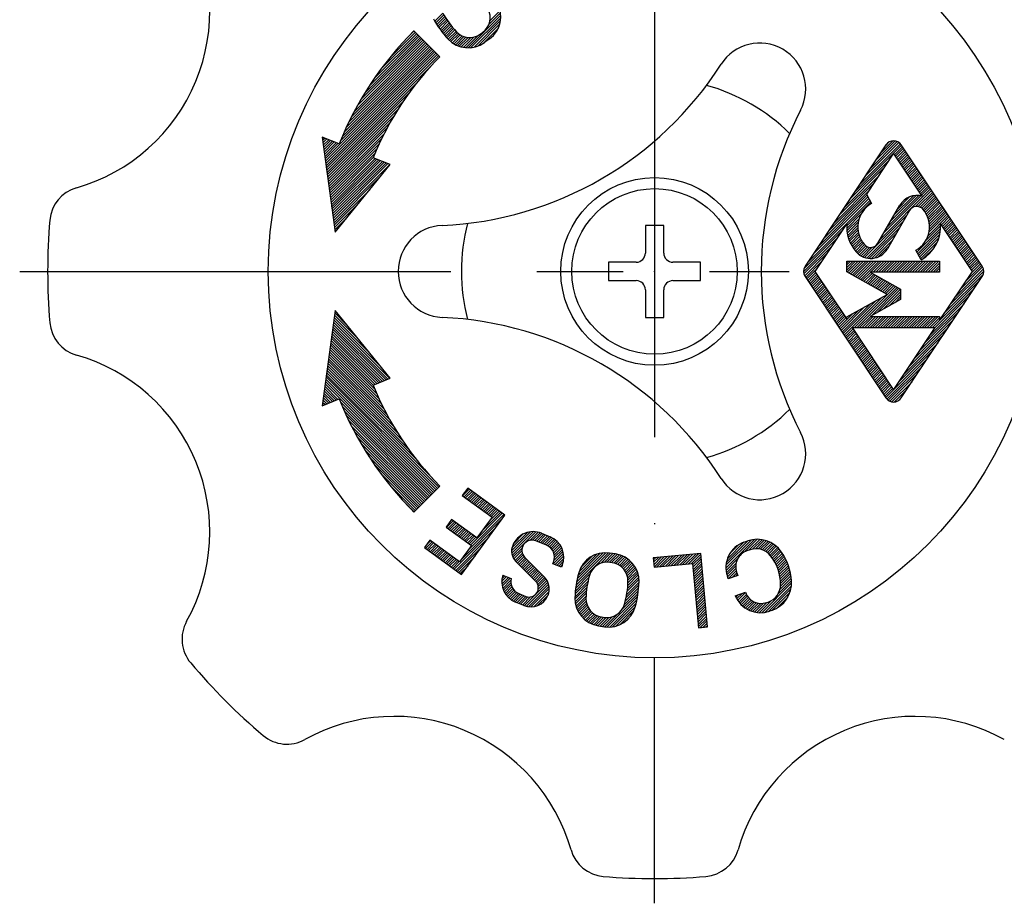
# Model space of a CAD drawing. Extents: x 10 to 287, y 10 to 195.
# Drawn here: x 122 to 165, y 137 to 175 of the extents above; entities that cross this region are included whole.
import ezdxf

# ---------------------------------------------------------------- set-up
doc = ezdxf.new("R2010")
doc.units = 0
doc.header["$LTSCALE"] = 15
doc.header["$MEASUREMENT"] = 0
doc.linetypes.add('CENTER', pattern=[2, 1.25, -0.25, 0.25, -0.25])
doc.layers.add('CSLAYER1', color=7, linetype='CONTINUOUS')

msp = doc.modelspace()

# ---------------------------------------------------------------- linework, layer by layer
at = {"layer": 'CSLAYER1', "color": 7, "linetype": 'Continuous'}
for p, q in [((140.65159, 175.703232), (140.299939, 175.351581)), ((140.342635, 175.281139), (140.692501, 175.631005)), ((141.751757, 174.201246), (143.171423, 175.620912)), ((143.161713, 175.724339), (142.648519, 175.211145)), ((142.694933, 175.370696), (143.144501, 175.820265)), ((140.734664, 175.560032), (140.386425, 175.211793)), ((140.431298, 175.143529), (140.778062, 175.490292)), ((140.822676, 175.421769), (140.477241, 175.076335)), ((140.524243, 175.010199), (140.86849, 175.354446)), ((140.915491, 175.28831), (140.572293, 174.945113)), ((140.621385, 174.881067), (140.963666, 175.223348)), ((141.870604, 174.206955), (143.171797, 175.508149)), ((143.159724, 175.382939), (142.004548, 174.227763)), ((142.163217, 174.273295), (143.129109, 175.239187)), ((139.56726, 174.768193), (137.660049, 172.860981)), ((137.939042, 173.253111), (139.510692, 174.824762)), ((139.454123, 174.88133), (138.315566, 173.742773)), ((139.05676, 174.597104), (139.397555, 174.937899)), ((140.523375, 173.812078), (139.392004, 174.943449)), ((141.013006, 175.159551), (140.67151, 174.818055)), ((140.722661, 174.756069), (141.0635, 175.096908)), ((141.115142, 175.035413), (140.774835, 174.695106)), ((140.828025, 174.635159), (141.167926, 174.97506)), ((141.221846, 174.915843), (140.882248, 174.576244)), ((140.939154, 174.520014), (141.278172, 174.859032)), ((141.340043, 174.807766), (140.999846, 174.467568)), ((141.064377, 174.418963), (141.407766, 174.762352)), ((142.289117, 174.801416), (142.37795, 174.865957)), ((143.063981, 175.060921), (142.38188, 174.37882)), ((136.552982, 170.961955), (139.96324, 174.372214)), ((139.906672, 174.428782), (136.665177, 171.187287)), ((136.787699, 171.422947), (139.850103, 174.485351)), ((139.793535, 174.541919), (136.922482, 171.670866)), ((137.072163, 171.933685), (139.736966, 174.598488)), ((139.680398, 174.655056), (137.24052, 172.215179)), ((137.433297, 172.521093), (139.623829, 174.711625)), ((141.481709, 174.723158), (141.13286, 174.374309)), ((141.20547, 174.333781), (141.562512, 174.690823)), ((141.651223, 174.666397), (141.282458, 174.297632)), ((141.364176, 174.266213), (141.749599, 174.651636)), ((141.86083, 174.64973), (141.451112, 174.240012)), ((141.543949, 174.219712), (141.99177, 174.667533)), ((142.164519, 174.727145), (141.643671, 174.206297)), ((142.678284, 174.589735), (142.459011, 174.430424)), ((140.246083, 174.089371), (135.524255, 169.367543)), ((135.53792, 169.268071), (140.302652, 174.032802)), ((140.35922, 173.976234), (135.551585, 169.168599)), ((135.56525, 169.069127), (140.415789, 173.919665)), ((136.182502, 170.138927), (140.189514, 174.145939)), ((140.132946, 174.202508), (136.265236, 170.334798)), ((136.354039, 170.536738), (140.076377, 174.259076)), ((140.019809, 174.315645), (136.44965, 170.745486)), ((140.472357, 173.863097), (135.578915, 168.969655)), ((135.59258, 168.870183), (140.207084, 173.484687)), ((139.510434, 172.6749), (135.606246, 168.770711)), ((135.619911, 168.671239), (139.158309, 172.209637)), ((138.898382, 171.836573), (135.633576, 168.571767)), ((135.647241, 168.472295), (138.687866, 171.51292)), ((138.5095, 171.221416), (135.660906, 168.372823)), ((135.674571, 168.273351), (138.354254, 170.953034)), ((138.216698, 170.702341), (135.688236, 168.173879)), ((136.134864, 170.022447), (135.393117, 170.322132)), ((135.393117, 170.322132), (135.961539, 166.18444)), ((135.401269, 170.26279), (135.441188, 170.30271)), ((135.521769, 170.270153), (135.414934, 170.163318)), ((135.428599, 170.063846), (135.602349, 170.237596)), ((135.68293, 170.20504), (135.442264, 169.964374)), ((135.455929, 169.864903), (135.76351, 170.172483)), ((135.84409, 170.139927), (135.469594, 169.765431)), ((135.48326, 169.665959), (135.924671, 170.10737)), ((136.005251, 170.074813), (135.496925, 169.566487)), ((135.51059, 169.467015), (136.085832, 170.042257)), ((135.701901, 168.074407), (138.093264, 170.46577)), ((137.981455, 170.240823), (135.715567, 167.974935)), ((159.006612, 168.60241), (160.488028, 170.083826)), ((160.415542, 170.124477), (159.232886, 168.941821)), ((159.45916, 169.281232), (160.328651, 170.150723)), ((160.22024, 170.155449), (159.685435, 169.620643)), ((159.911709, 169.960055), (160.052439, 170.100785)), ((135.729232, 167.875463), (137.879444, 170.025675)), ((137.785845, 169.81894), (135.742897, 167.775991)), ((135.756562, 167.676519), (137.69958, 169.619537)), ((159.924365, 169.979039), (156.405105, 164.700149)), ((158.554064, 167.923587), (160.597809, 169.967333)), ((160.548552, 170.031212), (158.780338, 168.262998)), ((160.257185, 169.612937), (159.070664, 167.833155)), ((161.502495, 167.744971), (160.257185, 169.612937)), ((160.296931, 169.553317), (160.643064, 169.89945)), ((160.688319, 169.831568), (160.342186, 169.485435)), ((160.387441, 169.417553), (160.733574, 169.763686)), ((160.778828, 169.695804), (160.432695, 169.349671)), ((160.47795, 169.281788), (160.824083, 169.627921)), ((164.109265, 164.700149), (160.590005, 169.979039)), ((137.619784, 169.426604), (135.770227, 167.577047)), ((135.783892, 167.477575), (137.697441, 169.391124)), ((137.778022, 169.358568), (135.797557, 167.378103)), ((135.811222, 167.278631), (137.858602, 169.326011)), ((137.939183, 169.293454), (135.824888, 167.179159)), ((135.838553, 167.079687), (138.019763, 169.260898)), ((138.100343, 169.228341), (135.852218, 166.980216)), ((138.180924, 169.195785), (135.865883, 166.880744)), ((138.360105, 169.123391), (137.618358, 169.423076)), ((158.327789, 167.584176), (160.058454, 169.314841)), ((160.869338, 169.560039), (160.523205, 169.213906)), ((160.56846, 169.146024), (160.914593, 169.492157)), ((160.959848, 169.424275), (160.613715, 169.078142)), ((160.65897, 169.010259), (161.005103, 169.356392)), ((161.050357, 169.28851), (160.704224, 168.942377)), ((160.749479, 168.874495), (161.095612, 169.220628)), ((135.879548, 166.781272), (138.261504, 169.163228)), ((138.342085, 169.130671), (135.893213, 166.6818)), ((135.961539, 166.18444), (138.360105, 169.123391)), ((159.83218, 168.975429), (158.101515, 167.244765)), ((161.140867, 169.152746), (160.794734, 168.806613)), ((160.839989, 168.73873), (161.186122, 169.084863)), ((161.231377, 169.016981), (160.885244, 168.670848)), ((160.930499, 168.602966), (161.276632, 168.949099)), ((161.321886, 168.881217), (160.975753, 168.535084)), ((161.021008, 168.467201), (161.367141, 168.813334)), ((135.906878, 166.582328), (137.970232, 168.645682)), ((157.875241, 166.905353), (159.605906, 168.636018)), ((161.412396, 168.745452), (161.066263, 168.399319)), ((161.111518, 168.331437), (161.457651, 168.67757)), ((161.502906, 168.609688), (161.156773, 168.263555)), ((161.202028, 168.195672), (161.548161, 168.541805)), ((161.593415, 168.473923), (161.247282, 168.12779)), ((161.292537, 168.059908), (161.63867, 168.406041)), ((161.683925, 168.338159), (161.337792, 167.992026)), ((137.468059, 168.030371), (135.920543, 166.482856)), ((159.153357, 167.957196), (157.422693, 166.226531)), ((157.648967, 166.565942), (159.379632, 168.296607)), ((161.864944, 168.06663), (159.666062, 165.867747)), ((161.210433, 167.298981), (161.910199, 167.998747)), ((161.955454, 167.930865), (161.320664, 167.296075)), ((161.383047, 167.924143), (161.72918, 168.270276)), ((161.774435, 168.202394), (161.428302, 167.856261)), ((161.473557, 167.788379), (161.81969, 168.134512)), ((159.217135, 167.568424), (156.517596, 164.868886)), ((156.74387, 165.208297), (159.176835, 167.641262)), ((159.136535, 167.714099), (156.970144, 165.547708)), ((157.196419, 165.88712), (159.096235, 167.786936)), ((158.217784, 166.455937), (159.257434, 167.495587)), ((159.070664, 167.833155), (159.295602, 167.426602)), ((159.82061, 166.135432), (161.445469, 167.760291)), ((161.348815, 167.776774), (159.975158, 166.403117)), ((160.129706, 166.670802), (161.240659, 167.781756)), ((161.115864, 167.770098), (160.284254, 166.938488)), ((160.438802, 167.206173), (160.960934, 167.728305)), ((161.406661, 167.268935), (162.000709, 167.862983)), ((162.045964, 167.795101), (161.477043, 167.22618)), ((161.534498, 167.170498), (162.091219, 167.727218)), ((162.136473, 167.659336), (161.584994, 167.107857)), ((161.631464, 167.04119), (162.181728, 167.591454)), ((162.226983, 167.523572), (161.673753, 166.970341)), ((135.934208, 166.383384), (136.965886, 167.415061)), ((159.569967, 165.701306), (160.528711, 167.361899)), ((160.944403, 167.121899), (159.985659, 165.461306)), ((161.711628, 166.895079), (162.272238, 167.455689)), ((162.317493, 167.387807), (161.744757, 166.815071)), ((161.772675, 166.729852), (162.362748, 167.319925)), ((162.408002, 167.252043), (161.794725, 166.638765)), ((161.80996, 166.540863), (162.453257, 167.18416)), ((161.813405, 166.318034), (162.543767, 167.048396)), ((162.498512, 167.116278), (161.816954, 166.43472)), ((136.463712, 166.79975), (135.947874, 166.283912)), ((158.83502, 166.960036), (158.218595, 166.34361)), ((158.226372, 166.238251), (158.751955, 166.763833)), ((158.714918, 166.61366), (158.240037, 166.138778)), ((160.822898, 166.911446), (158.995043, 165.083591)), ((159.084128, 165.059539), (160.66835, 166.643761)), ((161.75314, 166.031495), (162.634277, 166.912631)), ((162.589022, 166.980514), (161.795165, 166.186657)), ((162.333399, 166.498616), (162.679531, 166.844749)), ((162.724786, 166.776867), (162.378653, 166.430734)), ((162.423908, 166.362852), (162.770041, 166.708985)), ((162.815296, 166.641102), (162.469163, 166.294969)), ((150.257185, 166.478269), (149.457185, 166.478269)), ((149.457185, 166.478269), (149.457185, 165.278269)), ((150.257185, 165.278269), (150.257185, 166.478269)), ((156.354683, 164.592836), (158.021987, 166.260139)), ((158.224236, 166.563513), (156.834073, 164.478269)), ((158.258817, 166.044422), (158.699517, 166.485121)), ((158.697917, 166.370385), (158.282143, 165.95461)), ((158.309579, 165.868909), (158.706394, 166.265724)), ((160.513802, 166.376075), (159.182454, 165.044728)), ((162.295952, 166.348033), (161.263561, 165.315642)), ((161.303861, 165.242805), (162.286596, 166.225539)), ((161.655282, 165.820499), (162.296421, 166.461639)), ((163.680297, 164.478269), (162.290134, 166.563513)), ((162.514418, 166.227087), (162.860551, 166.57322)), ((162.905806, 166.505338), (162.559673, 166.159205)), ((162.604928, 166.091323), (162.95106, 166.437456)), ((162.996315, 166.369573), (162.650182, 166.02344)), ((162.695437, 165.955558), (163.04157, 166.301691)), ((163.086825, 166.233809), (162.740692, 165.887676)), ((156.338208, 164.463224), (157.795712, 165.920728)), ((158.722832, 166.169025), (158.340791, 165.786984)), ((158.375515, 165.708571), (158.745903, 166.078959)), ((158.774716, 165.994635), (158.413544, 165.633463)), ((158.454715, 165.561497), (158.808653, 165.915435)), ((158.847274, 165.840919), (158.498901, 165.492546)), ((158.546004, 165.426511), (158.890264, 165.770772)), ((159.292885, 165.042022), (160.359253, 166.10839)), ((160.204705, 165.840705), (159.421291, 165.057291)), ((162.265629, 166.091436), (161.344161, 165.169967)), ((161.384461, 165.09713), (162.228164, 165.940834)), ((162.163483, 165.763016), (161.42476, 165.024292)), ((162.785947, 165.819794), (163.13208, 166.165927)), ((163.177335, 166.098044), (162.831202, 165.751911)), ((162.876457, 165.684029), (163.222589, 166.030162)), ((163.267844, 165.96228), (162.921711, 165.616147)), ((162.966966, 165.548265), (163.313099, 165.894398)), ((163.358354, 165.826515), (163.012221, 165.480382)), ((163.057476, 165.4125), (163.403609, 165.758633)), ((157.569438, 165.581317), (156.35403, 164.365909)), ((158.937405, 165.704775), (158.595952, 165.363322)), ((158.648869, 165.303103), (158.988553, 165.642786)), ((159.04797, 165.589066), (158.706651, 165.247747)), ((158.769872, 165.197831), (159.120657, 165.548616)), ((159.209757, 165.52458), (158.838721, 165.153543)), ((158.913571, 165.115256), (159.326078, 165.527763)), ((159.584345, 165.107208), (160.050157, 165.57302)), ((161.451146, 164.976602), (161.218767, 165.396602)), ((161.223262, 165.388479), (161.248288, 165.413506)), ((161.54867, 165.035066), (162.033722, 165.520117)), ((163.448864, 165.690751), (163.102731, 165.344618)), ((163.147986, 165.276736), (163.494118, 165.622869)), ((163.539373, 165.554986), (163.19324, 165.208853)), ((163.238495, 165.140971), (163.584628, 165.487104)), ((163.629883, 165.419222), (163.28375, 165.073089)), ((163.329005, 165.005207), (163.675138, 165.35134)), ((156.387198, 164.28594), (157.343164, 165.241906)), ((157.11689, 164.902494), (156.431377, 164.216981)), ((158.217185, 164.454733), (158.217185, 164.918269)), ((158.217185, 164.918269), (162.257185, 164.918269)), ((158.217185, 164.532007), (158.603447, 164.918269)), ((158.49031, 164.918269), (158.217185, 164.645144)), ((158.217185, 164.758281), (158.377173, 164.918269)), ((158.264035, 164.918269), (158.217185, 164.871418)), ((158.716584, 164.918269), (158.24024, 164.441925)), ((158.31297, 164.401519), (158.829721, 164.918269)), ((158.942858, 164.918269), (158.385701, 164.361112)), ((158.458432, 164.320706), (159.055995, 164.918269)), ((159.169132, 164.918269), (158.531163, 164.2803)), ((158.603894, 164.239894), (159.282269, 164.918269)), ((159.395406, 164.918269), (158.676625, 164.199488)), ((158.749356, 164.159082), (159.508543, 164.918269)), ((159.62168, 164.918269), (158.822087, 164.118676)), ((159.254818, 164.438269), (159.734818, 164.918269)), ((159.847955, 164.918269), (159.367955, 164.438269)), ((159.481092, 164.438269), (159.961092, 164.918269)), ((160.074229, 164.918269), (159.594229, 164.438269)), ((159.707366, 164.438269), (160.187366, 164.918269)), ((160.300503, 164.918269), (159.820503, 164.438269)), ((159.93364, 164.438269), (160.41364, 164.918269)), ((160.526777, 164.918269), (160.046777, 164.438269)), ((160.159914, 164.438269), (160.639914, 164.918269)), ((160.753051, 164.918269), (160.273051, 164.438269)), ((160.386188, 164.438269), (160.866188, 164.918269)), ((160.979325, 164.918269), (160.499325, 164.438269)), ((160.612463, 164.438269), (161.092463, 164.918269)), ((161.2056, 164.918269), (160.7256, 164.438269)), ((160.838737, 164.438269), (161.318737, 164.918269)), ((161.431874, 164.918269), (160.951874, 164.438269)), ((161.065011, 164.438269), (161.545011, 164.918269)), ((161.658148, 164.918269), (161.178148, 164.438269)), ((161.291285, 164.438269), (161.771285, 164.918269)), ((161.884422, 164.918269), (161.404422, 164.438269)), ((161.517559, 164.438269), (161.997559, 164.918269)), ((162.110696, 164.918269), (161.630696, 164.438269)), ((161.743833, 164.438269), (162.223833, 164.918269)), ((162.257185, 164.918269), (162.257185, 164.438269)), ((163.720393, 165.283457), (163.37426, 164.937324)), ((163.419515, 164.869442), (163.765647, 165.215575)), ((163.810902, 165.147693), (163.464769, 164.80156)), ((163.510024, 164.733678), (163.856157, 165.079811)), ((163.901412, 165.011928), (163.555279, 164.665795)), ((163.600534, 164.597913), (163.946667, 164.944046)), ((147.857185, 164.878269), (147.857185, 164.078269)), ((149.057185, 164.878269), (147.857185, 164.878269)), ((151.857185, 164.878269), (150.657185, 164.878269)), ((151.857185, 164.078269), (151.857185, 164.878269)), ((156.476632, 164.149099), (156.890616, 164.563083)), ((156.834073, 164.478269), (158.217185, 162.403601)), ((162.257185, 164.838483), (161.856971, 164.438269)), ((161.970108, 164.438269), (162.257185, 164.725346)), ((162.257185, 164.612209), (162.083245, 164.438269)), ((162.196382, 164.438269), (162.257185, 164.499072)), ((162.257185, 162.343601), (163.680297, 164.478269)), ((162.721465, 163.040022), (164.176108, 164.494665)), ((164.16002, 164.591714), (162.94774, 163.379433)), ((163.174014, 163.718845), (164.126673, 164.671504)), ((164.082431, 164.740399), (163.400288, 164.058256)), ((163.626562, 164.397667), (164.037176, 164.808282)), ((163.991922, 164.876164), (163.645789, 164.530031)), ((147.857185, 164.078269), (149.057185, 164.078269)), ((150.657185, 164.078269), (151.857185, 164.078269)), ((156.405105, 164.256389), (159.924365, 158.977499)), ((156.868019, 164.42735), (156.521886, 164.081217)), ((156.567141, 164.013334), (156.913274, 164.359467)), ((156.958529, 164.291585), (156.612396, 163.945452)), ((156.657651, 163.87757), (157.003784, 164.223703)), ((157.049039, 164.155821), (156.702906, 163.809688)), ((156.748161, 163.741805), (157.094294, 164.087938)), ((159.97482, 163.478269), (158.217185, 164.454733)), ((158.894818, 164.07827), (159.247811, 164.431263)), ((159.320542, 164.390857), (158.967549, 164.037864)), ((159.04028, 163.997458), (159.393273, 164.350451)), ((159.466004, 164.310045), (159.113011, 163.957051)), ((159.185742, 163.916645), (159.538735, 164.269638)), ((162.257185, 164.438269), (159.2352, 164.438269)), ((159.2352, 164.438269), (160.560835, 163.701805)), ((159.611466, 164.229232), (159.258473, 163.876239)), ((159.331204, 163.835833), (159.684197, 164.188826)), ((159.756928, 164.14842), (159.403935, 163.795427)), ((159.476666, 163.755021), (159.829659, 164.108014)), ((159.90239, 164.067608), (159.549397, 163.714615)), ((160.590005, 158.977499), (164.109265, 164.256389)), ((162.268917, 162.3612), (163.999582, 164.091864)), ((164.160277, 164.365697), (162.495191, 162.700611)), ((149.457185, 163.678269), (149.457185, 162.478269)), ((150.257185, 162.478269), (150.257185, 163.678269)), ((157.139548, 164.020056), (156.793415, 163.673923)), ((156.83867, 163.606041), (157.184803, 163.952174)), ((157.230058, 163.884292), (156.883925, 163.538159)), ((156.92918, 163.470276), (157.275313, 163.816409)), ((157.320568, 163.748527), (156.974435, 163.402394)), ((157.01969, 163.334512), (157.365823, 163.680645)), ((158.551874, 162.038269), (160.338776, 163.825171)), ((160.411507, 163.784765), (158.665011, 162.038269)), ((159.286833, 162.546954), (160.484238, 163.744359)), ((160.556969, 163.703953), (159.541391, 162.688375)), ((159.622128, 163.674209), (159.975121, 164.027202)), ((160.047852, 163.986796), (159.694859, 163.633803)), ((159.76759, 163.593397), (160.120583, 163.94639)), ((159.840321, 163.55299), (160.193314, 163.905983)), ((160.266045, 163.865577), (159.913052, 163.512584)), ((160.560835, 163.701805), (160.560835, 163.254733)), ((163.773308, 163.752453), (162.042643, 162.021788)), ((157.411077, 163.612763), (157.064944, 163.26663)), ((157.110199, 163.198747), (157.456332, 163.54488)), ((157.501587, 163.476998), (157.155454, 163.130865)), ((157.200709, 163.062983), (157.546842, 163.409116)), ((157.592097, 163.341234), (157.245964, 162.995101)), ((157.291219, 162.927218), (157.637352, 163.273351)), ((157.682606, 163.205469), (157.336473, 162.859336)), ((159.504075, 163.216744), (158.060551, 161.77322)), ((158.105806, 161.705338), (159.758633, 163.358165)), ((158.217185, 162.501805), (159.97482, 163.478269)), ((160.560835, 163.254733), (159.2352, 162.518269)), ((159.79595, 162.829796), (160.560835, 163.594682)), ((160.560835, 163.481545), (160.050508, 162.971218)), ((160.305066, 163.112639), (160.560835, 163.368408)), ((160.560835, 163.255271), (160.559625, 163.25406)), ((161.816369, 161.682377), (163.547033, 163.413042)), ((135.961539, 162.772098), (135.393117, 158.634406)), ((138.360105, 159.833147), (135.961539, 162.772098)), ((157.381728, 162.791454), (157.727861, 163.137587)), ((157.773116, 163.069705), (157.426983, 162.723572)), ((157.472238, 162.655689), (157.818371, 163.001822)), ((157.863626, 162.93394), (157.517493, 162.587807)), ((157.562748, 162.519925), (157.908881, 162.866058)), ((157.954135, 162.798176), (157.608002, 162.452043)), ((157.924786, 161.976867), (158.740399, 162.79248)), ((158.994958, 162.933901), (157.970041, 161.908985)), ((158.015296, 161.841102), (159.249516, 163.075322)), ((163.320759, 163.073631), (161.590095, 161.342966)), ((135.906878, 162.37421), (137.970232, 160.310856)), ((137.468059, 160.926167), (135.920543, 162.473682)), ((135.934208, 162.573154), (136.965886, 161.541477)), ((136.463712, 162.156788), (135.947874, 162.672626)), ((149.457185, 162.478269), (150.257185, 162.478269)), ((157.653257, 162.38416), (157.99939, 162.730293)), ((158.044645, 162.662411), (157.698512, 162.316278)), ((157.743767, 162.248396), (158.0899, 162.594529)), ((158.135155, 162.526647), (157.789022, 162.180514)), ((157.834277, 162.112631), (158.18041, 162.458764)), ((158.485841, 162.651058), (157.879531, 162.044749)), ((158.217185, 162.49554), (158.231282, 162.509637)), ((158.217185, 162.403601), (158.217185, 162.501805)), ((158.778148, 162.038269), (159.258148, 162.518269)), ((159.371285, 162.518269), (158.891285, 162.038269)), ((159.004422, 162.038269), (159.484422, 162.518269)), ((159.597559, 162.518269), (159.117559, 162.038269)), ((159.230696, 162.038269), (159.710696, 162.518269)), ((159.2352, 162.518269), (162.257185, 162.518269)), ((159.823833, 162.518269), (159.343833, 162.038269)), ((159.456971, 162.038269), (159.936971, 162.518269)), ((160.050108, 162.518269), (159.570108, 162.038269)), ((159.683245, 162.038269), (160.163245, 162.518269)), ((160.276382, 162.518269), (159.796382, 162.038269)), ((159.909519, 162.038269), (160.389519, 162.518269)), ((160.502656, 162.518269), (160.022656, 162.038269)), ((160.135793, 162.038269), (160.615793, 162.518269)), ((160.72893, 162.518269), (160.24893, 162.038269)), ((160.362067, 162.038269), (160.842067, 162.518269)), ((160.955204, 162.518269), (160.475204, 162.038269)), ((160.588341, 162.038269), (161.068341, 162.518269)), ((161.181478, 162.518269), (160.701478, 162.038269)), ((160.814616, 162.038269), (161.294616, 162.518269)), ((161.407753, 162.518269), (160.927753, 162.038269)), ((161.04089, 162.038269), (161.52089, 162.518269)), ((162.868211, 162.394808), (161.137546, 160.664143)), ((161.634027, 162.518269), (161.154027, 162.038269)), ((161.267164, 162.038269), (161.747164, 162.518269)), ((161.36382, 161.003555), (163.094485, 162.734219)), ((161.860301, 162.518269), (161.380301, 162.038269)), ((161.493438, 162.038269), (161.973438, 162.518269)), ((162.086575, 162.518269), (161.606575, 162.038269)), ((161.719712, 162.038269), (162.199712, 162.518269)), ((162.257185, 162.462605), (161.832849, 162.038269)), ((161.945986, 162.038269), (162.257185, 162.349467)), ((162.257185, 162.518269), (162.257185, 162.343601)), ((135.852218, 161.976322), (138.100343, 159.728197)), ((138.180924, 159.760753), (135.865883, 162.075794)), ((135.879548, 162.175266), (138.261504, 159.79331)), ((138.342085, 159.825867), (135.893213, 162.274738)), ((158.15106, 161.637456), (158.497193, 161.983588)), ((158.542448, 161.915706), (158.196315, 161.569573)), ((160.257185, 159.343601), (158.46074, 162.038269)), ((158.46074, 162.038269), (162.05363, 162.038269)), ((162.05363, 162.038269), (160.257185, 159.343601)), ((160.911272, 160.324732), (162.641937, 162.055397)), ((137.697441, 159.565414), (135.783892, 161.478963)), ((135.797557, 161.578435), (137.778022, 159.59797)), ((137.858602, 159.630527), (135.811222, 161.677907)), ((135.824888, 161.777379), (137.939183, 159.663083)), ((138.019763, 159.69564), (135.838553, 161.87685)), ((158.24157, 161.501691), (158.587703, 161.847824)), ((158.632958, 161.779942), (158.286825, 161.433809)), ((158.33208, 161.365927), (158.678213, 161.712059)), ((158.723468, 161.644177), (158.377335, 161.298044)), ((158.422589, 161.230162), (158.768722, 161.576295)), ((158.813977, 161.508413), (158.467844, 161.16228)), ((162.415663, 161.715986), (160.684998, 159.985321)), ((137.879444, 158.930863), (135.729232, 161.081075)), ((135.742897, 161.180547), (137.785845, 159.137598)), ((137.69958, 159.337001), (135.756562, 161.280019)), ((135.770227, 161.379491), (137.619784, 159.529934)), ((158.513099, 161.094398), (158.859232, 161.44053)), ((158.904487, 161.372648), (158.558354, 161.026515)), ((158.603609, 160.958633), (158.949742, 161.304766)), ((158.994997, 161.236884), (158.648864, 160.890751)), ((158.694118, 160.822869), (159.040251, 161.169001)), ((159.085506, 161.101119), (158.739373, 160.754986)), ((160.458724, 159.64591), (162.189388, 161.376574)), ((138.354254, 158.003504), (135.674571, 160.683187)), ((135.688236, 160.782659), (138.216698, 158.254197)), ((138.093264, 158.490768), (135.701901, 160.882131)), ((135.715567, 160.981603), (137.981455, 158.715715)), ((158.784628, 160.687104), (159.130761, 161.033237)), ((159.176016, 160.965355), (158.829883, 160.619222)), ((158.875138, 160.55134), (159.221271, 160.897472)), ((159.266526, 160.82959), (158.920393, 160.483457)), ((158.965647, 160.415575), (159.31178, 160.761708)), ((159.357035, 160.693826), (159.010902, 160.347693)), ((159.056157, 160.279811), (159.40229, 160.625943)), ((161.963114, 161.037163), (159.915999, 158.990048)), ((159.965138, 158.92605), (161.73684, 160.697752)), ((139.158309, 156.746901), (135.619911, 160.285299)), ((135.633576, 160.384771), (138.898382, 157.119965)), ((138.687866, 157.443618), (135.647241, 160.484243)), ((135.660906, 160.583715), (138.5095, 157.735121)), ((159.447545, 160.558061), (159.101412, 160.211928)), ((159.146667, 160.144046), (159.4928, 160.490179)), ((159.538055, 160.422297), (159.191922, 160.076164)), ((159.237176, 160.008282), (159.583309, 160.354414)), ((159.628564, 160.286532), (159.282431, 159.940399)), ((159.327686, 159.872517), (159.673819, 160.21865)), ((161.510566, 160.358341), (160.02552, 158.873294)), ((135.551585, 159.787939), (140.35922, 154.980304)), ((140.415789, 155.036873), (135.56525, 159.887411)), ((135.578915, 159.986883), (140.472357, 155.093441)), ((140.207084, 155.471851), (135.59258, 160.086355)), ((135.606246, 160.185827), (139.510434, 156.281638)), ((137.618358, 159.533462), (138.360105, 159.833147)), ((159.719074, 160.150768), (159.372941, 159.804635)), ((159.418196, 159.736753), (159.764329, 160.082885)), ((159.809584, 160.015003), (159.463451, 159.66887)), ((159.508705, 159.600988), (159.854838, 159.947121)), ((159.900093, 159.879239), (159.55396, 159.533106)), ((159.599215, 159.465224), (159.945348, 159.811356)), ((160.097847, 158.832485), (161.284292, 160.018929)), ((135.496925, 159.390051), (136.005251, 158.881725)), ((136.085832, 158.914281), (135.51059, 159.489523)), ((135.524255, 159.588995), (140.246083, 154.867167)), ((140.302652, 154.923736), (135.53792, 159.688467)), ((159.990603, 159.743474), (159.64447, 159.397341)), ((159.689725, 159.329459), (160.035858, 159.675592)), ((160.081113, 159.60771), (159.73498, 159.261577)), ((159.780234, 159.193695), (160.126367, 159.539827)), ((160.171622, 159.471945), (159.825489, 159.125812)), ((159.870744, 159.05793), (160.216877, 159.404063)), ((161.058018, 159.679518), (160.184532, 158.806033)), ((160.292585, 158.800949), (160.831743, 159.340107)), ((135.393117, 158.634406), (136.134864, 158.934091)), ((135.442264, 158.992163), (135.68293, 158.751498)), ((135.76351, 158.784055), (135.455929, 159.091635)), ((135.469594, 159.191107), (135.84409, 158.816611)), ((135.924671, 158.849168), (135.48326, 159.290579)), ((160.605469, 159.000695), (160.458513, 158.853739)), ((135.441188, 158.653828), (135.401269, 158.693748)), ((135.414934, 158.79322), (135.521769, 158.686385)), ((135.602349, 158.718941), (135.428599, 158.892692)), ((140.189514, 154.810599), (136.182502, 158.817611)), ((136.265236, 158.62174), (140.132946, 154.75403)), ((140.076377, 154.697462), (136.354039, 158.4198)), ((136.44965, 158.211052), (140.019809, 154.640893)), ((139.96324, 154.584324), (136.552982, 157.994583)), ((136.665177, 157.769251), (139.906672, 154.527756)), ((139.850103, 154.471187), (136.787699, 157.533591)), ((139.793535, 154.414619), (136.922482, 157.285672)), ((137.072163, 157.022853), (139.736966, 154.35805)), ((139.680398, 154.301482), (137.24052, 156.741359)), ((137.433297, 156.435445), (139.623829, 154.244913)), ((139.56726, 154.188345), (137.660049, 156.095557)), ((137.939042, 155.703427), (139.510692, 154.131776)), ((139.454123, 154.075208), (138.315566, 155.213765)), ((139.392004, 154.013089), (140.523375, 155.144459)), ((141.72727, 155.057755), (141.492156, 154.734148)), ((141.724179, 155.053501), (141.727944, 155.057265)), ((143.345304, 153.882184), (141.72727, 155.057755)), ((141.492156, 154.734148), (142.786583, 153.793692)), ((141.793472, 155.009656), (141.507104, 154.723288)), ((141.572632, 154.675679), (141.859, 154.962047)), ((141.924528, 154.914438), (141.63816, 154.62807)), ((141.703688, 154.580461), (141.990056, 154.86683)), ((142.055584, 154.819221), (141.769216, 154.532852)), ((141.834744, 154.485243), (142.121113, 154.771612)), ((142.186641, 154.724003), (141.900272, 154.437634)), ((141.9658, 154.390025), (142.252169, 154.676394)), ((142.317697, 154.628785), (142.031329, 154.342416)), ((139.397555, 154.018639), (139.05676, 154.359434)), ((142.096857, 154.294807), (142.383225, 154.581176)), ((142.448753, 154.533567), (142.162385, 154.247198)), ((142.227913, 154.199589), (142.514281, 154.485958)), ((142.579809, 154.438349), (142.293441, 154.15198)), ((142.358969, 154.104371), (142.645338, 154.39074)), ((142.710866, 154.343131), (142.424497, 154.056763)), ((142.490025, 154.009154), (142.776394, 154.295522)), ((142.841922, 154.247913), (142.555553, 153.961545)), ((142.621082, 153.913936), (142.90745, 154.200304)), ((141.464391, 151.29333), (143.345304, 153.882184)), ((141.742226, 152.356258), (143.300619, 153.91465)), ((143.235091, 153.962259), (141.860522, 152.587691)), ((142.786583, 153.793692), (142.128264, 152.887593)), ((142.343408, 153.183714), (143.169562, 154.009868)), ((143.104034, 154.057477), (142.644, 153.597442)), ((142.972978, 154.152695), (142.68661, 153.866327)), ((142.752138, 153.818718), (143.038506, 154.105086)), ((141.028001, 153.686981), (140.792886, 153.363374)), ((140.792886, 153.363374), (141.89315, 152.563986)), ((141.098441, 153.635803), (140.812072, 153.349434)), ((140.877601, 153.301825), (141.163969, 153.588194)), ((141.229497, 153.540585), (140.943129, 153.254216)), ((141.005467, 153.655966), (141.032913, 153.683412)), ((141.008657, 153.206607), (141.295025, 153.492976)), ((142.128264, 152.887593), (141.028001, 153.686981)), ((141.360553, 153.445367), (141.074185, 153.158999)), ((141.139713, 153.11139), (141.426081, 153.397758)), ((142.949103, 153.33686), (141.140728, 151.528485)), ((141.49161, 153.350149), (141.205241, 153.063781)), ((143.249694, 153.750588), (141.441635, 151.942529)), ((141.206256, 151.480876), (142.648511, 152.923132)), ((141.270769, 153.016172), (141.557138, 153.30254)), ((141.622666, 153.254931), (141.336297, 152.968563)), ((141.401826, 152.920954), (141.688194, 153.207322)), ((141.753722, 153.159713), (141.467354, 152.873345)), ((141.532882, 152.825736), (141.81925, 153.112104)), ((141.884778, 153.064495), (141.59841, 152.778127)), ((141.663938, 152.730518), (141.950306, 153.016886)), ((142.015834, 152.969277), (141.729466, 152.682909)), ((141.794994, 152.6353), (142.081363, 152.921668)), ((144.466976, 153.157677), (143.638562, 152.329263)), ((143.64599, 152.223554), (144.586307, 153.163871)), ((143.653085, 152.456923), (144.327202, 153.13104)), ((144.692446, 153.156873), (143.667204, 152.131631)), ((144.144201, 153.061176), (143.719057, 152.636032)), ((144.431043, 152.782333), (144.788818, 153.140107)), ((144.877349, 153.115502), (144.554296, 152.792449)), ((144.650805, 152.77582), (144.959409, 153.084425)), ((145.039699, 153.051578), (144.732995, 152.744874)), ((144.813285, 152.712026), (145.119989, 153.01873)), ((145.200278, 152.985883), (144.893574, 152.679179)), ((144.939812, 153.092442), (145.310028, 152.940983)), ((144.973864, 152.646331), (145.280568, 152.953035)), ((145.359681, 152.919011), (145.054154, 152.613484)), ((140.081471, 152.792507), (139.846357, 152.468901)), ((140.182062, 152.719424), (139.895694, 152.433056)), ((139.920632, 152.571131), (140.116534, 152.767033)), ((139.961222, 152.385447), (140.24759, 152.671815)), ((140.313118, 152.624206), (140.02675, 152.337838)), ((141.375899, 151.852051), (140.081471, 152.792507)), ((140.092278, 152.290229), (140.378646, 152.576597)), ((140.444174, 152.528988), (140.157806, 152.24262)), ((140.223334, 152.195011), (140.509703, 152.481379)), ((141.271784, 151.433267), (142.34792, 152.509403)), ((141.89315, 152.563986), (141.375899, 151.852051)), ((143.686164, 152.56345), (143.687791, 152.567426)), ((145.158569, 152.570767), (144.694909, 152.760455)), ((145.134444, 152.580637), (145.433556, 152.87975)), ((145.502224, 152.83528), (145.212314, 152.54537)), ((145.281393, 152.501312), (145.565961, 152.78588)), ((145.624926, 152.731708), (145.342084, 152.448865)), ((145.394652, 152.388296), (145.679169, 152.672814)), ((145.72864, 152.609148), (145.43884, 152.319348)), ((145.47378, 152.241151), (145.773185, 152.540556)), ((154.201939, 152.823439), (152.960827, 151.582327)), ((152.964431, 151.699068), (154.068307, 152.802945)), ((153.912279, 152.760053), (152.982751, 151.830526)), ((153.024921, 151.985833), (153.739719, 152.700631)), ((153.528253, 152.602301), (153.123251, 152.1973)), ((153.742947, 152.701748), (153.912166, 152.760014)), ((153.770761, 152.279124), (154.321365, 152.829729)), ((154.430486, 152.825713), (153.957271, 152.352497)), ((154.118918, 152.401007), (154.531521, 152.813611)), ((154.625871, 152.794823), (154.247626, 152.416579)), ((154.357522, 152.413337), (154.714478, 152.770293)), ((154.798009, 152.740687), (154.454941, 152.397619)), ((154.542892, 152.372433), (154.876946, 152.706487)), ((154.951642, 152.668046), (154.623051, 152.339455)), ((154.696421, 152.299688), (155.022358, 152.625625)), ((155.089284, 152.579414), (154.763613, 152.253743)), ((154.824975, 152.201968), (155.152549, 152.529542)), ((139.846357, 152.468901), (141.464391, 151.29333)), ((140.575231, 152.43377), (140.288862, 152.147402)), ((140.35439, 152.099793), (140.640759, 152.386161)), ((140.706287, 152.338552), (140.419919, 152.052184)), ((140.485447, 152.004575), (140.771815, 152.290943)), ((140.837343, 152.243334), (140.550975, 151.956966)), ((140.616503, 151.909357), (140.902871, 152.195725)), ((140.968399, 152.148116), (140.682031, 151.861748)), ((140.747559, 151.814139), (141.033928, 152.100507)), ((141.099456, 152.052898), (140.813087, 151.76653)), ((142.047329, 152.095675), (141.337312, 151.385658)), ((143.698752, 152.050042), (144.099188, 152.450478)), ((144.089072, 152.327225), (143.738876, 151.977029)), ((143.786636, 151.911652), (144.105701, 152.230716)), ((144.138071, 152.149949), (143.841254, 151.853132)), ((143.897576, 151.796317), (144.18246, 152.081202)), ((145.446614, 151.761437), (145.893748, 152.208571)), ((145.873636, 152.301595), (145.490176, 151.918136)), ((145.812527, 152.466761), (145.497633, 152.151867)), ((145.506505, 152.047601), (145.84623, 152.387326)), ((145.904994, 152.106679), (145.526904, 151.728589)), ((146.443005, 150.834497), (147.84851, 152.240002)), ((147.742687, 152.247316), (146.465443, 150.970072)), ((146.493361, 151.111127), (147.626824, 152.24459)), ((147.497233, 152.228136), (146.527613, 151.258516)), ((146.570351, 151.414391), (147.34624, 152.19028)), ((147.150568, 152.107746), (146.652886, 151.610063)), ((147.947589, 152.225944), (147.503205, 151.78156)), ((147.659364, 151.824582), (148.046016, 152.211234)), ((148.144443, 152.196524), (147.783637, 151.835717)), ((148.158378, 152.194441), (147.890318, 152.234503)), ((147.890786, 151.82973), (148.240325, 152.179268)), ((148.329959, 152.155765), (147.98944, 151.815247)), ((148.085394, 151.798063), (148.414081, 152.12675)), ((148.493261, 152.092793), (148.172593, 151.772125)), ((148.252111, 151.738506), (148.56791, 152.054305)), ((151.868113, 152.210809), (149.796839, 152.020486)), ((149.823867, 151.726343), (150.150508, 152.052984)), ((150.275092, 152.064431), (149.833388, 151.622727)), ((149.957348, 151.63355), (150.399677, 152.075879)), ((150.524262, 152.087327), (150.081933, 151.644997)), ((150.206517, 151.656445), (150.648847, 152.098774)), ((150.773432, 152.110222), (150.331102, 151.667893)), ((150.455687, 151.67934), (150.898016, 152.12167)), ((151.022601, 152.133118), (150.580272, 151.690788)), ((150.704857, 151.702236), (151.147186, 152.144565)), ((151.271771, 152.156013), (150.829441, 151.713684)), ((150.954026, 151.725131), (151.396356, 152.167461)), ((151.520941, 152.178909), (151.078611, 151.736579)), ((151.203196, 151.748027), (151.645525, 152.190356)), ((151.77011, 152.201804), (151.327781, 151.759475)), ((151.452366, 151.770922), (151.870145, 152.188701)), ((151.879666, 152.085085), (151.511784, 151.717204)), ((152.160918, 149.024234), (151.868113, 152.210809)), ((154.018589, 152.373611), (153.873174, 152.32354)), ((155.212235, 152.476091), (154.880656, 152.144512)), ((154.931101, 152.081819), (155.26838, 152.419098)), ((155.320977, 152.358558), (154.978822, 152.016403)), ((155.024172, 151.948616), (155.36998, 152.294424)), ((155.415736, 152.227043), (155.067092, 151.878399)), ((155.107509, 151.805679), (155.459462, 152.157632)), ((155.501197, 152.08623), (155.145332, 151.730365)), ((140.878615, 151.718921), (141.164984, 152.005289)), ((141.230512, 151.95768), (140.944144, 151.671312)), ((141.009672, 151.623703), (141.29604, 151.910072)), ((141.361568, 151.862463), (141.0752, 151.576094)), ((141.746738, 151.681947), (141.40284, 151.338049)), ((144.691659, 150.995273), (143.823991, 151.870546)), ((144.236743, 152.022347), (143.953897, 151.739502)), ((144.010219, 151.682686), (144.293064, 151.965532)), ((144.349386, 151.908716), (144.066541, 151.625871)), ((144.122862, 151.569055), (144.405708, 151.851901)), ((144.462029, 151.795086), (144.179184, 151.51224)), ((144.215822, 152.043451), (145.067985, 151.183819)), ((144.235506, 151.455425), (144.518351, 151.73827)), ((144.574673, 151.681455), (144.291828, 151.398609)), ((144.348149, 151.341794), (144.630995, 151.624639)), ((145.434537, 151.766378), (145.464828, 151.840421)), ((145.804753, 151.614918), (145.434537, 151.766378)), ((145.607194, 151.695742), (145.904698, 151.993246)), ((145.887658, 151.863069), (145.687483, 151.662894)), ((145.767773, 151.630047), (145.840617, 151.70289)), ((145.835045, 151.688961), (145.804753, 151.614918)), ((148.019523, 151.810751), (147.910926, 151.826981)), ((148.638324, 152.011582), (148.324908, 151.698166)), ((148.391567, 151.651688), (148.704712, 151.964833)), ((148.767214, 151.914198), (148.452418, 151.599402)), ((148.507592, 151.541439), (148.825912, 151.859758)), ((148.880834, 151.801544), (148.557047, 151.477756)), ((148.600558, 151.408131), (148.931959, 151.739531)), ((148.979211, 151.673647), (148.637682, 151.332117)), ((149.796839, 152.020486), (149.83344, 151.622164)), ((149.901338, 152.030088), (149.804825, 151.933575)), ((150.025923, 152.041536), (149.814346, 151.829959)), ((149.83344, 151.622164), (151.506392, 151.775887)), ((151.506392, 151.775887), (151.762596, 148.987633)), ((151.521305, 151.613588), (151.889187, 151.981469)), ((151.898708, 151.877853), (151.530826, 151.509972)), ((151.540347, 151.406355), (151.908229, 151.774237)), ((151.91775, 151.670621), (151.549868, 151.302739)), ((152.967779, 151.476143), (153.471226, 151.979589)), ((153.405015, 151.800242), (152.982981, 151.378208)), ((153.005003, 151.287093), (153.388106, 151.670195)), ((155.180449, 151.652345), (155.540887, 152.012783)), ((155.578469, 151.937228), (155.212726, 151.571485)), ((155.241997, 151.487619), (155.613871, 151.859493)), ((155.647007, 151.779491), (155.268063, 151.400548)), ((155.290679, 151.310026), (155.677774, 151.697122)), ((143.421395, 151.207), (143.205685, 150.99129)), ((143.213654, 151.112395), (143.341106, 151.239847)), ((143.260816, 151.272695), (143.243355, 151.255234)), ((143.249962, 151.277135), (143.622404, 151.124765)), ((144.687316, 151.567824), (144.404471, 151.284979)), ((144.460793, 151.228163), (144.743638, 151.511009)), ((144.79996, 151.454193), (144.517114, 151.171348)), ((144.573436, 151.114533), (144.856281, 151.397378)), ((144.912603, 151.340563), (144.629758, 151.057717)), ((144.686079, 151.000902), (144.968925, 151.283747)), ((145.025247, 151.226932), (144.736651, 150.938336)), ((146.425385, 150.70374), (147.046887, 151.325241)), ((148.667671, 151.248969), (149.022459, 151.603757)), ((149.061503, 151.529664), (148.689297, 151.157458)), ((149.149981, 151.278731), (148.692894, 150.821644)), ((148.699231, 150.941118), (149.125734, 151.367621)), ((149.096059, 151.451084), (148.700467, 151.055491)), ((151.559389, 151.199123), (151.927271, 151.567005)), ((151.936792, 151.463389), (151.56891, 151.095507)), ((151.578431, 150.991891), (151.946313, 151.359773)), ((151.955834, 151.256157), (151.587952, 150.888275)), ((153.062873, 151.113825), (153.023804, 151.227287)), ((153.392221, 151.561174), (153.032649, 151.201601)), ((153.061627, 151.117442), (153.409734, 151.465549)), ((153.478901, 151.257075), (153.062873, 151.113825)), ((153.436766, 151.379444), (153.228007, 151.170685)), ((153.400559, 151.230099), (153.465744, 151.295285)), ((153.42681, 151.408358), (153.478901, 151.257075)), ((155.706056, 151.612267), (155.30954, 151.215751)), ((155.324266, 151.11734), (155.731714, 151.524788)), ((155.754585, 151.434521), (155.334373, 151.014309)), ((155.791151, 151.244813), (155.336363, 150.790025)), ((155.339226, 150.906025), (155.774475, 151.341274)), ((143.211445, 150.883912), (143.501685, 151.174152)), ((143.581975, 151.141305), (143.227252, 150.786582)), ((143.251066, 150.69726), (143.609699, 151.055892)), ((143.607755, 150.940811), (143.281636, 150.614692)), ((143.318148, 150.538067), (143.62462, 150.844539)), ((145.216314, 150.965451), (144.192076, 149.941212)), ((144.278087, 149.914087), (145.246639, 150.882639)), ((145.267638, 150.7905), (144.373089, 149.895952)), ((144.774998, 150.863546), (145.081385, 151.169934)), ((144.797358, 150.659632), (145.178155, 151.040429)), ((145.133022, 151.108433), (144.798175, 150.773586)), ((146.93604, 150.874984), (146.39661, 150.335554)), ((146.402579, 150.45466), (146.963869, 151.01595)), ((146.998845, 151.164063), (146.412053, 150.57727)), ((149.175615, 150.851817), (148.622404, 150.298606)), ((148.647983, 150.437322), (149.180422, 150.969761)), ((149.178747, 151.081223), (148.667792, 150.570268)), ((148.68257, 150.698183), (149.168027, 151.18364)), ((151.597473, 150.784659), (151.965354, 151.15254)), ((151.974875, 151.048924), (151.606994, 150.681043)), ((151.616515, 150.577427), (151.984396, 150.945308)), ((151.993917, 150.841692), (151.626036, 150.473811)), ((154.523721, 149.637971), (155.817189, 150.93144)), ((155.810308, 150.811421), (154.649129, 149.650243)), ((155.813677, 151.041065), (155.230836, 150.458224)), ((155.311885, 150.65241), (155.804333, 151.144858)), ((143.654186, 150.760968), (143.360065, 150.466847)), ((143.407034, 150.400678), (143.693782, 150.687427)), ((143.742114, 150.622621), (143.458839, 150.339346)), ((143.515379, 150.282749), (143.798633, 150.566004)), ((143.863338, 150.517572), (143.576653, 150.230887)), ((143.642763, 150.183859), (143.936768, 150.477864)), ((144.016827, 150.444786), (143.71392, 150.14188)), ((143.790477, 150.105299), (144.097117, 150.411939)), ((144.177406, 150.379092), (143.870702, 150.072388)), ((143.950992, 150.03954), (144.257756, 150.346304)), ((143.953639, 150.470637), (144.250396, 150.349231)), ((144.47968, 149.889406), (145.27659, 150.686316)), ((145.267802, 150.56439), (144.603072, 149.899661)), ((145.224537, 150.407988), (144.75728, 149.940731)), ((145.22304, 150.404301), (145.215747, 150.386475)), ((146.395223, 150.221029), (146.91429, 150.740097)), ((146.897812, 150.610481), (146.40299, 150.115659)), ((146.418605, 150.018138), (146.885975, 150.485508)), ((146.87828, 150.364675), (146.440769, 149.927164)), ((149.118763, 150.342417), (147.794688, 149.018342)), ((149.139434, 150.476225), (148.450432, 149.787222)), ((149.155488, 150.605416), (148.549617, 149.999545)), ((148.590092, 150.153156), (149.167415, 150.730479)), ((151.635557, 150.370194), (152.003438, 150.738076)), ((152.012959, 150.63446), (151.645078, 150.266578)), ((151.654599, 150.162962), (152.02248, 150.530844)), ((152.032001, 150.427228), (151.66412, 150.059346)), ((153.363672, 150.371302), (153.814997, 150.526705)), ((153.490543, 150.414987), (153.389568, 150.314012)), ((153.663094, 150.474401), (153.428652, 150.239959)), ((153.471937, 150.170107), (153.818526, 150.516696)), ((153.519226, 150.104259), (153.852553, 150.437586)), ((153.893962, 150.365858), (153.570386, 150.042282)), ((154.7932, 149.681177), (155.788953, 150.676929)), ((155.744565, 150.519404), (154.962471, 149.737311)), ((144.172396, 149.948961), (143.80218, 150.100421)), ((144.347717, 150.323128), (144.031282, 150.006693)), ((144.111572, 149.973845), (144.46167, 150.323944)), ((146.468601, 149.841859), (146.874437, 150.247695)), ((146.881129, 150.14125), (146.501488, 149.761609)), ((146.538987, 149.685971), (146.899372, 150.046355)), ((146.926585, 149.960432), (146.580779, 149.614626)), ((147.906698, 149.017214), (149.092864, 150.20338)), ((149.060957, 150.058337), (148.030863, 149.028243)), ((151.673641, 149.95573), (152.041522, 150.323612)), ((152.051043, 150.219995), (151.683162, 149.852114)), ((151.692683, 149.748498), (152.060564, 150.116379)), ((152.070085, 150.012763), (151.702204, 149.644882)), ((151.711725, 149.541266), (152.079606, 149.909147)), ((153.625343, 149.984102), (153.942093, 150.300852)), ((153.99661, 150.242232), (153.684076, 149.929697)), ((153.746613, 149.879098), (154.057436, 150.18992)), ((154.124733, 150.14408), (153.813037, 149.832385)), ((153.883489, 149.789699), (154.198938, 150.105149)), ((154.280862, 150.073936), (153.958178, 149.751252)), ((154.037402, 149.717338), (154.371912, 150.051848)), ((154.474626, 150.041425), (154.121571, 149.688371)), ((154.21126, 149.664922), (154.594214, 150.047876)), ((154.744877, 150.085402), (154.307277, 149.647802)), ((154.410815, 149.638203), (154.942055, 150.169443)), ((154.730179, 150.080341), (154.799953, 150.104366)), ((155.17057, 149.832272), (155.649603, 150.311306)), ((146.626638, 149.547348), (146.961298, 149.882007)), ((147.00262, 149.810193), (146.676408, 149.483981)), ((146.729997, 149.424432), (147.050015, 149.744451)), ((147.103186, 149.684485), (146.787363, 149.368661)), ((146.848517, 149.316678), (147.162029, 149.63019)), ((147.226614, 149.581638), (146.913522, 149.268546)), ((146.982496, 149.224383), (147.297195, 149.539082)), ((147.374256, 149.503006), (147.055622, 149.184373)), ((147.691852, 149.028643), (148.224131, 149.560922)), ((148.172952, 149.057194), (149.022027, 149.906269)), ((148.960443, 149.731548), (148.347621, 149.118726)), ((152.089127, 149.805531), (151.721246, 149.43765)), ((151.730767, 149.334033), (152.098648, 149.701915)), ((152.108169, 149.598299), (151.740288, 149.230417)), ((151.749809, 149.126801), (152.11769, 149.494683)), ((154.953984, 149.734355), (154.860407, 149.702134)), ((147.133165, 149.148778), (147.458605, 149.474218)), ((147.55157, 149.454046), (147.215488, 149.117964)), ((147.303101, 149.09244), (147.649985, 149.439324)), ((147.752699, 149.428901), (147.396715, 149.072917)), ((147.417328, 149.069652), (147.685388, 149.029591)), ((147.494982, 149.058047), (147.870003, 149.433068)), ((147.556183, 149.453343), (147.66478, 149.437113)), ((148.011809, 149.461736), (147.593409, 149.043337)), ((148.676465, 149.334433), (148.744736, 149.402704)), ((152.127211, 149.391067), (151.75933, 149.023185)), ((151.844434, 148.995153), (152.136732, 149.287451)), ((152.146253, 149.183834), (151.969019, 149.0066)), ((152.093604, 149.018048), (152.155774, 149.080218)), ((151.762596, 148.987633), (152.160918, 149.024234))]:
    msp.add_line(p, q, dxfattribs=at)
at = {"layer": 'CSLAYER1', "color": 7, "linetype": 'CENTER'}
for p, q in [((149.857185, 176.02595), (149.857185, 153.487968)), ((122.240428, 164.478269), (155.705561, 164.478269)), ((149.857185, 137.004355), (149.857185, 147.67659))]:
    msp.add_line(p, q, dxfattribs=at)
at = {"layer": 'CSLAYER1', "color": 7, "linetype": 'Continuous'}
for radius in [16.801679, 4.08, 3.6]:
    msp.add_circle((149.857185, 164.478269), radius, dxfattribs=at)
for centre, radius, start, end in [((122.510351, 175.805699), 8, 285.934651, 29.065349), ((141.972942, 175.560556), 1.2, 306, 28.995274), ((144.152324, 177.638397), 4, 208.819244, 223.180756), ((141.907722, 175.51317), 0.8, 306, 28.819244), ((144.152324, 177.638397), 4.48, 208.995274, 223.004726), ((149.857185, 164.478269), 14.8, 135, 158), ((141.818889, 175.44863), 0.8, 223.180756, 306), ((141.753669, 175.401244), 1.2, 223.004726, 306), ((154.434201, 172.405893), 2, 332.554261, 147.445739), ((149.857185, 164.478269), 13.2, 135, 158), ((139.936626, 181.66118), 15.2, 272.55426, 327.445739), ((149.857185, 164.478269), 8.4, 45.607071, 74.392929), ((169.698302, 164.478269), 15.2, 152.554261, 207.445739), ((160.257185, 169.757159), 0.4, 33.690068, 146.309932), ((125.145942, 166.574574), 1.6, 105.934651, 175.151091), ((161.256172, 166.941899), 0.84, 72.947846, 150), ((159.857185, 166.411602), 1.16, 118.955024, 221.519173), ((161.256172, 166.941899), 0.36, 41.519173, 150), ((160.657185, 166.411602), 1.16, 298.955024, 41.519173), ((149.857185, 164.478269), 26.4, 175.151091, 184.848909), ((140.703153, 164.478269), 2, 92.55426, 267.44574), ((149.857185, 164.478269), 8.4, 165.607071, 194.392929), ((159.857185, 166.411602), 1.64, 174.685167, 221.519173), ((160.657185, 166.411602), 1.64, 298.955024, 5.314833), ((159.258198, 165.881306), 0.84, 221.519173, 330), ((159.258198, 165.881306), 0.36, 221.519173, 330), ((149.057185, 165.278269), 0.4, 270, 0), ((150.657185, 165.278269), 0.4, 180, 270), ((156.737925, 164.478269), 0.4, 146.309932, 213.690068), ((163.776445, 164.478269), 0.4, 326.309932, 33.690068), ((149.057185, 163.678269), 0.4, 0, 90), ((150.657185, 163.678269), 0.4, 90, 180), ((139.936626, 147.295358), 15.2, 32.554261, 87.44574), ((125.145942, 162.381964), 1.6, 184.848909, 254.065349), ((122.510351, 153.150839), 8, 330.934651, 74.065349), ((149.857185, 164.478269), 13.2, 202, 225), ((149.857185, 164.478269), 14.8, 202, 225), ((160.257185, 159.199379), 0.4, 213.690068, 326.309932), ((149.857185, 164.478269), 8.4, 285.607071, 314.392929), ((154.434201, 156.550645), 2, 212.554261, 27.445739), ((144.57631, 152.203924), 0.96, 67.75, 157.75), ((144.946526, 152.052464), 0.96, 337.75, 67.75), ((144.27851, 152.321115), 0.64, 157.75, 224.75), ((144.528304, 152.353217), 0.44, 67.75, 224.75), ((144.946526, 152.052464), 0.56, 337.75, 67.75), ((154.120606, 151.604946), 1.16, 109, 199), ((154.328893, 151.549751), 1.28, 34.46601, 109), ((147.712947, 151.047684), 1.2, 81.5, 164.495274), ((147.981007, 151.007622), 1.2, 358.504726, 81.5), ((154.107583, 151.642767), 0.72, 109, 199), ((154.279044, 151.617196), 0.8, 38.471221, 109), ((153.339539, 150.87065), 2, 359.528779, 38.471221), ((153.339539, 150.87065), 2.48, 3.53399, 34.46601), ((147.792678, 151.035768), 0.8, 81.5, 164.319244), ((147.901275, 151.019538), 0.8, 358.680756, 81.5), ((144.165683, 150.98894), 0.96, 162.530192, 247.75), ((150.873583, 150.170882), 4.48, 164.495274, 178.504726), ((150.873583, 150.170882), 4, 164.319244, 178.680756), ((144.165683, 150.98894), 0.56, 165.963211, 247.75), ((144.401856, 150.719447), 0.4, 247.75, 44.75), ((144.556651, 150.676928), 0.72, 337.75, 44.75), ((144.702124, 151.093212), 4, 344.319244, 358.680756), ((144.702124, 151.093212), 4.48, 344.495274, 358.504726), ((154.539498, 150.860781), 0.8, 289, 359.528779), ((154.537257, 150.944619), 1.28, 289, 3.53399), ((144.475315, 150.689394), 0.8, 247.75, 337.75), ((154.469725, 150.836756), 1.2, 202.822554, 289), ((154.49577, 150.761115), 0.72, 199, 289), ((147.594699, 150.256471), 1.2, 178.504726, 261.5), ((147.674431, 150.244556), 0.8, 178.680756, 261.5), ((147.783028, 150.228326), 0.8, 261.5, 344.319244), ((147.862759, 150.21641), 1.2, 261.5, 344.495274), ((130.901386, 148.487094), 1.6, 150.934651, 220.151091), ((149.857185, 164.478269), 26.4, 220.151091, 229.848909), ((138.529755, 137.131435), 8, 15.934651, 119.065349), ((161.184614, 137.131435), 8, 60.934651, 164.065349), ((133.866009, 145.52247), 1.6, 229.848909, 299.065349), ((147.76088, 139.767027), 1.6, 195.934651, 265.151091), ((151.95349, 139.767027), 1.6, 274.848909, 344.065349), ((149.857185, 164.478269), 26.4, 265.151091, 274.848909)]:
    msp.add_arc(centre, radius, start, end, dxfattribs=at)
at = {"layer": 'CSLAYER1', "color": 7}
msp.add_point((149.857185, 164.478269), dxfattribs=at)

doc.saveas('drawing.dxf')
